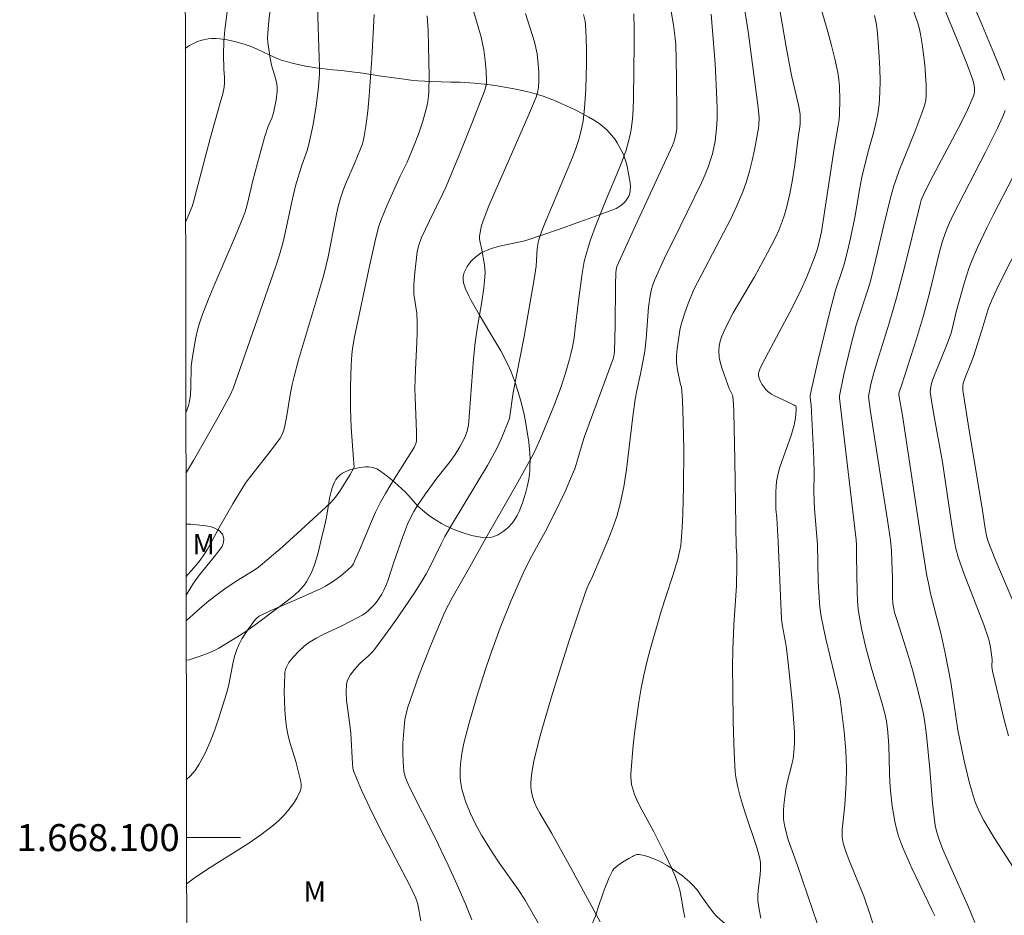
# Model space of a CAD drawing. Units: metres. Extents: x 283117 to 283632, y 1667691 to 1668256.
# Drawn here: x 283121 to 283194, y 1668094 to 1668161 of the extents above; entities that cross this region are included whole.
import ezdxf
from ezdxf.enums import TextEntityAlignment as Align

# ---------------------------------------------------------------- set-up
doc = ezdxf.new("R2010")
doc.units = ezdxf.units.M
doc.header["$MEASUREMENT"] = 0
doc.layers.add('Articulacao', color=7, linetype='Continuous', lineweight=18)
doc.layers.add('Malha_Coordenadas', color=7, linetype='Continuous', lineweight=15)
for name, color, linetype, lineweight, true_color in [('Curvas_Intermediarias', 7, 'Continuous', 9, 0x783c14), ('Curvas_Mestras', 7, 'Continuous', 20, 0x783c14), ('Topon_Vegetacao', 7, 'Continuous', 9, 0x00ff33), ('Vegetacao', 7, 'Orla8', 9, 0x00ff33)]:
    doc.layers.add(name, color=color, linetype=linetype, lineweight=lineweight, true_color=true_color)
doc.styles.add('Arial', font='arial.ttf', dxfattribs={"height": 1.5})
doc.styles.get("Standard").update_dxf_attribs({"font": 'arial.ttf'})
doc.linetypes.add('Orla8', pattern='A,6,-0.5,["V",Standard,S=1,R=0,X=-0.5,Y=-1],-0.5,6,-0.5,["V",Standard,S=1,R=0,X=-0.5,Y=-1],-0.5', length=14)

msp = doc.modelspace()

# ---------------------------------------------------------------- linework, layer by layer
at = {"layer": 'Articulacao', "flags": 128}
msp.add_lwpolyline([(283132.776, 1668250.741), (283614.697, 1668251.469), (283615.522, 1667697.199), (283133.625, 1667696.472), (283132.776, 1668250.741)], close=True, dxfattribs=at)
at = {"layer": 'Curvas_Intermediarias', "flags": 128}
for points, elevation in [([(283193.704, 1668156.197), (283193.461, 1668156.869), (283192.928, 1668158.202), (283192.062, 1668160.29), (283190.439, 1668164.08)], 187), ([(283179.717, 1668162.875), (283180.595, 1668159.784), (283180.867, 1668158.779), (283181.116, 1668157.771), (283181.331, 1668156.758), (283181.411, 1668156.256), (283181.464, 1668155.748), (283181.503, 1668154.723), (283181.476, 1668153.702), (283181.44, 1668153.271), (283181.379, 1668152.841), (283181.06, 1668151.125), (283180.127, 1668144.949), (283179.99, 1668144.29), (283179.83, 1668143.681), (283179.618, 1668143.04), (283179.036, 1668141.603), (283178.624, 1668140.656), (283177.977, 1668139.346), (283176.193, 1668136.009), (283175.61, 1668134.874), (283175.483, 1668134.57), (283175.454, 1668134.42), (283175.459, 1668134.276), (283175.515, 1668134.065), (283175.6, 1668133.85), (283175.712, 1668133.637), (283175.844, 1668133.434), (283175.994, 1668133.25), (283176.156, 1668133.091), (283176.411, 1668132.904), (283176.693, 1668132.745), (283177.602, 1668132.337), (283178.111, 1668132.087), (283178.22, 1668131.999), (283178.24, 1668131.941), (283178.248, 1668131.689), (283178.235, 1668131.426), (283178.205, 1668131.154), (283178.103, 1668130.609), (283177.857, 1668129.752), (283177.211, 1668127.991), (283177.016, 1668127.401), (283176.858, 1668126.804), (283176.792, 1668126.426), (283176.756, 1668126.041), (283176.741, 1668125.653), (283176.741, 1668124.358), (283176.806, 1668123.723), (283176.914, 1668121.948), (283177.158, 1668116.243), (283177.217, 1668115.809), (283177.498, 1668114.237), (283177.651, 1668112.97), (283177.955, 1668110.112), (283178.037, 1668109.158), (283178.12, 1668107.812), (283178.116, 1668107.025), (283178.097, 1668106.633), (283178.021, 1668105.853), (283177.966, 1668105.538), (283177.889, 1668105.226), (283177.626, 1668104.294), (283177.495, 1668103.587), (283177.34, 1668102.398), (283177.312, 1668102.001), (283177.301, 1668101.606), (283177.312, 1668101.376), (283177.387, 1668100.918), (283177.585, 1668100.1), (283177.665, 1668099.83), (283178.351, 1668097.941), (283179.826, 1668093.575)], 191), ([(283136.101, 1668161.842), (283135.847, 1668159.942), (283135.782, 1668159.035), (283135.764, 1668158.123), (283135.769, 1668157.009), (283135.823, 1668156.404), (283135.833, 1668156.002), (283135.798, 1668155.677), (283135.696, 1668155.194), (283135.513, 1668154.507), (283134.759, 1668151.875), (283133.762, 1668148.003), (283133.551, 1668147.233), (283133.426, 1668146.837), (283133.118, 1668146.065), (283132.937, 1668145.674)], 204), ([(283139.348, 1668162.48), (283139.116, 1668160.612), (283139.037, 1668159.678), (283139.03, 1668159.34), (283139.047, 1668159.001), (283139.085, 1668158.661), (283139.194, 1668157.985), (283139.325, 1668157.323), (283139.613, 1668156.352), (283139.687, 1668156.028), (283139.727, 1668155.701), (283139.732, 1668155.382), (283139.67, 1668154.735), (283139.475, 1668153.777), (283139.333, 1668153.372), (283139.063, 1668152.778), (283138.799, 1668151.945), (283138.44, 1668150.677), (283137.93, 1668148.766), (283137.527, 1668147.047), (283137.356, 1668146.436), (283137.223, 1668146.036), (283136.65, 1668144.645), (283135.099, 1668141.086), (283134.607, 1668139.892), (283134.149, 1668138.687), (283133.977, 1668138.169), (283133.83, 1668137.643), (283133.703, 1668137.109), (283133.594, 1668136.571), (283133.417, 1668135.491), (283133.365, 1668134.972), (283133.334, 1668133.395), (283133.304, 1668132.874), (283133.235, 1668132.363), (283133.165, 1668132.07), (283133.068, 1668131.781), (283132.959, 1668131.518)], 203), ([(283142.711, 1668162.443), (283142.875, 1668157.105), (283142.867, 1668156.609), (283142.77, 1668155.449), (283142.632, 1668154.294), (283142.408, 1668152.911), (283142.121, 1668151.542), (283141.956, 1668150.986), (283141.566, 1668149.889), (283141.094, 1668148.37), (283140.863, 1668147.404), (283140.315, 1668144.755), (283140.157, 1668144.099), (283139.913, 1668143.243), (283139.635, 1668142.395), (283138.458, 1668138.98), (283136.47, 1668133.326), (283136.251, 1668132.823), (283135.363, 1668131.198), (283133.532, 1668127.974), (283132.997, 1668127.103), (283132.965, 1668127.041)], 202), ([(283154.118, 1668161.978), (283154.611, 1668160.319), (283154.863, 1668159.385), (283155.067, 1668158.443), (283155.179, 1668157.663), (283155.244, 1668156.875), (283155.268, 1668156.09), (283155.244, 1668155.835), (283155.138, 1668155.459), (283154.177, 1668152.987), (283153.238, 1668150.643), (283152.266, 1668148.313), (283152.036, 1668147.796), (283151.034, 1668145.766), (283150.458, 1668144.537), (283150.22, 1668143.891), (283150.115, 1668143.461), (283149.944, 1668141.939), (283149.885, 1668141.018), (283149.877, 1668140.559), (283149.889, 1668140.287), (283149.922, 1668140.016), (283150.059, 1668139.202), (283150.09, 1668138.93), (283150.126, 1668138.196), (283150.124, 1668137.46), (283150.102, 1668136.771), (283150.003, 1668134.705), (283149.964, 1668133.328), (283149.972, 1668132.676), (283150.079, 1668130.069), (283150.076, 1668129.423), (283150.037, 1668129.228), (283149.898, 1668128.951), (283149.438, 1668128.191), (283148.169, 1668126.2), (283147.764, 1668125.527), (283147.385, 1668124.841), (283147.044, 1668124.152), (283146.729, 1668123.451), (283145.839, 1668121.317), (283145.486, 1668120.514), (283145.393, 1668120.316), (283145.278, 1668120.136), (283144.963, 1668119.836), (283144.449, 1668119.41), (283143.907, 1668119.016), (283143.314, 1668118.654), (283142.992, 1668118.485), (283142.33, 1668118.174), (283141.178, 1668117.657), (283139.221, 1668116.818), (283138.412, 1668116.427), (283138.219, 1668116.283), (283138.14, 1668116.195), (283137.614, 1668115.487), (283137.361, 1668115.119), (283137.125, 1668114.742), (283136.915, 1668114.355), (283136.737, 1668113.956), (283136.567, 1668113.433), (283136.442, 1668112.892), (283136.135, 1668111.236), (283135.988, 1668110.699), (283135.41, 1668108.897), (283135.104, 1668107.997), (283134.769, 1668107.114), (283134.392, 1668106.258), (283133.96, 1668105.441), (283133.644, 1668104.981), (283133.27, 1668104.558), (283133, 1668104.301)], 199), ([(283175.627, 1668094.025), (283175.506, 1668094.669), (283175.417, 1668095.315), (283175.402, 1668095.697), (283175.426, 1668096.082), (283175.584, 1668097.244), (283175.613, 1668097.63), (283175.608, 1668098.127), (283175.566, 1668098.455), (283175.331, 1668099.276), (283174.443, 1668101.901), (283174.234, 1668102.562), (283174.073, 1668103.148), (283173.933, 1668103.741), (283173.779, 1668104.473), (283173.715, 1668104.885), (283173.655, 1668106.311), (283173.587, 1668108.612), (283173.543, 1668110.913), (283173.532, 1668112.685), (283173.558, 1668113.928), (283173.631, 1668115.792), (283173.828, 1668118.687), (283173.851, 1668120.131), (283173.84, 1668120.971), (283173.789, 1668121.556), (283173.704, 1668127.993), (283173.626, 1668131.586), (283173.595, 1668132.159), (283173.547, 1668132.728), (283173.524, 1668132.832), (283173.275, 1668133.322), (283172.788, 1668134.712), (283172.646, 1668135.178), (283172.547, 1668135.642), (283172.506, 1668136.105), (283172.534, 1668136.47), (283172.616, 1668136.837), (283172.74, 1668137.203), (283173.059, 1668137.92), (283173.582, 1668138.945), (283173.962, 1668139.613), (283175.151, 1668141.595), (283176.135, 1668143.393), (283176.716, 1668144.535), (283176.981, 1668145.115), (283177.218, 1668145.705), (283177.389, 1668146.208), (283177.535, 1668146.721), (283177.772, 1668147.766), (283177.973, 1668148.818), (283178.15, 1668149.924), (283178.433, 1668152.15), (283178.522, 1668152.707), (283178.548, 1668152.986), (283178.553, 1668153.313), (283178.539, 1668153.641), (283178.497, 1668153.965), (283178.397, 1668154.461), (283177.927, 1668156.435), (283177.823, 1668156.931), (283177.51, 1668158.661), (283176.922, 1668162.13)], 192), ([(283191.512, 1668093.699), (283191.138, 1668094.608), (283189.526, 1668098.215), (283189.141, 1668099.123), (283188.807, 1668099.992), (283188.636, 1668100.586), (283188.578, 1668100.888), (283188.465, 1668101.719), (283188.377, 1668102.555), (283188.169, 1668105.076), (283187.912, 1668107.603), (283187.764, 1668108.724), (283187.667, 1668109.28), (283187.387, 1668110.555), (283186.884, 1668112.451), (283186.525, 1668113.688), (283185.74, 1668116.105), (283185.555, 1668116.712), (283185.469, 1668117.085), (283185.435, 1668117.338), (283185.41, 1668117.833), (283185.399, 1668119.312), (283185.359, 1668120.478), (283185.317, 1668121.275), (283185.244, 1668122.068), (283185.038, 1668123.551), (283184.563, 1668126.508), (283183.752, 1668131.775), (283183.62, 1668132.721), (283183.796, 1668133.633), (283184.004, 1668134.474), (283184.279, 1668135.403), (283185.15, 1668138.178), (283185.7, 1668140.037), (283186.294, 1668142.305), (283187.453, 1668147.005), (283187.537, 1668147.293), (283187.669, 1668147.63), (283187.82, 1668147.959), (283188.424, 1668149.125), (283190.282, 1668152.606), (283190.864, 1668153.774), (283191.398, 1668154.954), (283191.462, 1668155.155), (283191.492, 1668155.369), (283191.491, 1668155.589), (283191.465, 1668155.811), (283191.356, 1668156.235), (283190.946, 1668157.363), (283190.502, 1668158.482), (283189.099, 1668161.828)], 188), ([(283158.168, 1668161.147), (283158.829, 1668159.041), (283158.944, 1668158.595), (283159.029, 1668158.143), (283159.112, 1668157.378), (283159.145, 1668156.758), (283159.148, 1668156.137), (283159.125, 1668155.677), (283159.08, 1668155.375), (283158.95, 1668154.937), (283158.275, 1668153.299), (283155.45, 1668146.862), (283155.091, 1668145.958), (283154.912, 1668145.427), (283154.84, 1668145.158), (283154.745, 1668144.619), (283154.743, 1668144.443), (283154.764, 1668144.266), (283154.891, 1668143.73), (283155.12, 1668142.495), (283155.151, 1668142.23), (283155.161, 1668141.965), (283155.148, 1668141.571), (283155.071, 1668140.783), (283154.903, 1668139.601), (283154.597, 1668137.926), (283154.422, 1668136.73), (283154.313, 1668135.52), (283153.923, 1668130.583), (283153.893, 1668130.407), (283153.824, 1668130.15), (283153.633, 1668129.646), (283153.296, 1668129.003), (283152.936, 1668128.418), (283152.571, 1668127.913), (283151.583, 1668126.677), (283150.743, 1668125.502), (283150.157, 1668124.63), (283149.886, 1668124.183), (283149.637, 1668123.725), (283149.413, 1668123.248), (283149.028, 1668122.26), (283148.36, 1668120.351), (283147.967, 1668119.128), (283147.817, 1668118.731), (283147.642, 1668118.347), (283147.493, 1668118.073), (283147.147, 1668117.543), (283146.952, 1668117.294), (283146.742, 1668117.06), (283146.521, 1668116.845), (283146.289, 1668116.66), (283146.038, 1668116.496), (283145.774, 1668116.347), (283144.496, 1668115.699), (283143.089, 1668115.04), (283142.633, 1668114.801), (283142.196, 1668114.536), (283141.919, 1668114.34), (283141.396, 1668113.893), (283140.924, 1668113.394), (283140.603, 1668112.981), (283140.426, 1668112.643), (283140.362, 1668112.462), (283140.317, 1668112.278), (283140.295, 1668112.094), (283140.261, 1668110.796), (283140.273, 1668110.14), (283140.305, 1668109.485), (283140.359, 1668108.832), (283140.435, 1668108.186), (283140.529, 1668107.67), (283140.66, 1668107.159), (283141.12, 1668105.635), (283141.464, 1668104.254), (283141.508, 1668103.967), (283141.506, 1668103.692), (283141.441, 1668103.437), (283141.216, 1668102.978), (283140.937, 1668102.525), (283140.613, 1668102.085), (283140.253, 1668101.665), (283139.867, 1668101.273), (283139.464, 1668100.918), (283138.535, 1668100.207), (283137.562, 1668099.543), (283134.555, 1668097.645), (283133.579, 1668096.98), (283133.012, 1668096.56)], 198), ([(283154.185, 1668093.905), (283153.682, 1668095.14), (283153.072, 1668096.55), (283152.435, 1668097.949), (283151.455, 1668099.99), (283149.604, 1668103.632), (283149.375, 1668104.125), (283149.225, 1668104.518), (283149.135, 1668104.925), (283149.077, 1668105.618), (283149.052, 1668106.317), (283149.07, 1668107.013), (283149.124, 1668107.89), (283149.221, 1668108.764), (283149.303, 1668109.193), (283149.417, 1668109.613), (283149.82, 1668110.818), (283150.252, 1668112.017), (283150.709, 1668113.21), (283151.187, 1668114.396), (283152.188, 1668116.744), (283152.441, 1668117.278), (283152.718, 1668117.801), (283153.909, 1668119.855), (283155.116, 1668122.032), (283157.464, 1668126.146), (283158.621, 1668128.213), (283158.86, 1668128.67), (283159.286, 1668129.61), (283160.318, 1668132.128), (283160.789, 1668133.403), (283161.119, 1668134.393), (283161.413, 1668135.395), (283161.539, 1668135.901), (283161.649, 1668136.41), (283161.767, 1668137.085), (283161.862, 1668137.765), (283162.095, 1668139.815), (283162.369, 1668141.854), (283162.528, 1668142.751), (283162.635, 1668143.192), (283162.805, 1668143.772), (283162.995, 1668144.347), (283163.415, 1668145.487), (283164.145, 1668147.352), (283165.067, 1668149.531), (283165.358, 1668150.262), (283165.624, 1668151.001), (283165.741, 1668151.376), (283165.93, 1668152.141), (283166.003, 1668152.528), (283166.102, 1668153.308), (283166.156, 1668154.066), (283166.189, 1668154.827), (283166.236, 1668158.956), (283166.23, 1668160.034), (283166.194, 1668161.109)], 196), ([(283163.695, 1668093.752), (283163.24, 1668094.623), (283161.532, 1668097.753), (283160.125, 1668100.303), (283159.225, 1668101.815), (283159.017, 1668102.199), (283158.833, 1668102.592), (283158.674, 1668103.045), (283158.575, 1668103.52), (283158.553, 1668103.759), (283158.551, 1668103.996), (283158.579, 1668104.412), (283158.63, 1668104.829), (283158.783, 1668105.663), (283158.981, 1668106.487), (283159.261, 1668107.542), (283159.556, 1668108.595), (283160.177, 1668110.692), (283161.407, 1668114.625), (283162.016, 1668116.462), (283162.648, 1668118.29), (283162.801, 1668118.652), (283163.139, 1668119.365), (283164.267, 1668122.033), (283164.625, 1668122.928), (283164.942, 1668123.834), (283165.201, 1668124.754), (283165.466, 1668126.03), (283165.668, 1668127.322), (283166.126, 1668131.237), (283166.305, 1668132.536), (283166.426, 1668133.163), (283166.706, 1668134.411), (283166.906, 1668135.412), (283167.023, 1668136.082), (283167.128, 1668137.006), (283167.299, 1668139.361), (283167.404, 1668140.196), (283167.509, 1668140.692), (283167.578, 1668140.937), (283167.751, 1668141.411), (283168.481, 1668142.989), (283169.647, 1668145.33), (283171.234, 1668148.571), (283171.508, 1668149.195), (283171.754, 1668149.828), (283171.903, 1668150.277), (283172.033, 1668150.736), (283172.143, 1668151.201), (283172.233, 1668151.671), (283172.301, 1668152.143), (283172.346, 1668152.614), (283172.381, 1668153.335), (283172.386, 1668154.058), (283172.37, 1668154.784), (283172.247, 1668157.415), (283171.935, 1668161.097)], 194), ([(283169.983, 1668094.073), (283169.88, 1668094.575), (283169.712, 1668095.591), (283169.61, 1668096.093), (283169.47, 1668096.582), (283169.26, 1668097.144), (283169.024, 1668097.697), (283168.503, 1668098.786), (283167.682, 1668100.422), (283166.787, 1668102.067), (283166.509, 1668102.621), (283166.26, 1668103.186), (283166.097, 1668103.686), (283166.041, 1668103.945), (283166.004, 1668104.208), (283165.988, 1668104.472), (283165.993, 1668104.734), (283166.165, 1668106.856), (283166.28, 1668107.919), (283166.417, 1668108.981), (283166.576, 1668110.038), (283166.758, 1668111.089), (283166.954, 1668112.05), (283167.18, 1668113.006), (283167.428, 1668113.958), (283168.231, 1668116.798), (283168.568, 1668117.865), (283169.11, 1668119.454), (283169.464, 1668120.658), (283169.629, 1668121.336), (283169.689, 1668121.677), (283169.729, 1668122.021), (283169.794, 1668123.02), (283169.839, 1668124.021), (283169.884, 1668126.029), (283169.905, 1668128.746), (283169.865, 1668130.871), (283169.816, 1668132.477), (283169.744, 1668133.421), (283169.679, 1668133.61), (283169.444, 1668134.704), (283169.375, 1668135.254), (283169.368, 1668135.507), (283169.377, 1668135.762), (283169.425, 1668136.272), (283169.608, 1668137.651), (283169.708, 1668138.077), (283169.953, 1668138.863), (283170.229, 1668139.64), (283170.646, 1668140.657), (283172.864, 1668144.869), (283173.377, 1668145.87), (283173.857, 1668146.884), (283174.289, 1668147.915), (283174.557, 1668148.677), (283174.786, 1668149.455), (283174.982, 1668150.244), (283175.154, 1668151.041), (283175.454, 1668152.635), (283175.488, 1668152.889), (283175.494, 1668153.405), (283175.422, 1668154.18), (283175.146, 1668156.429), (283174.677, 1668159.798), (283174.427, 1668161.516)], 193), ([(283188.533, 1668094.183), (283188.347, 1668094.594), (283186.841, 1668097.74), (283186.481, 1668098.52), (283186.148, 1668099.308), (283185.854, 1668100.108), (283185.693, 1668100.65), (283185.564, 1668101.205), (283185.462, 1668101.767), (283185.38, 1668102.334), (283185.252, 1668103.469), (283185.199, 1668104.137), (283185.171, 1668104.808), (283185.127, 1668106.825), (283185.09, 1668107.495), (283185.032, 1668108.067), (283184.943, 1668108.636), (283184.82, 1668109.197), (283184.6, 1668110.019), (283183.874, 1668112.472), (283183.418, 1668114.113), (283183.089, 1668115.522), (283182.921, 1668116.471), (283182.862, 1668116.948), (283182.81, 1668117.576), (283182.778, 1668118.206), (283182.727, 1668120.932), (283182.726, 1668121.714), (283182.703, 1668122.103), (283181.462, 1668132.595), (283181.457, 1668132.768), (283181.789, 1668134.363), (283182.325, 1668136.621), (283182.713, 1668138.027), (283183.563, 1668140.636), (283183.756, 1668141.295), (283184.167, 1668142.908), (283184.736, 1668145.343), (283185.257, 1668147.473), (283185.496, 1668148.347), (283185.636, 1668148.777), (283185.9, 1668149.502), (283187.063, 1668152.368), (283187.581, 1668153.739), (283187.797, 1668154.396), (283187.868, 1668154.729), (283187.899, 1668155.065), (283187.896, 1668155.819), (283187.858, 1668156.579), (283187.791, 1668157.342), (283187.595, 1668158.864), (283187.477, 1668159.616), (283187.402, 1668159.985), (283187.301, 1668160.348), (283186.81, 1668161.785)], 189), ([(283146.923, 1668161.076), (283146.765, 1668157.815), (283146.576, 1668155.046), (283146.457, 1668153.909), (283146.311, 1668152.783), (283146.186, 1668152.038), (283146.109, 1668151.67), (283146.057, 1668151.477), (283145.921, 1668151.098), (283145.474, 1668150.023), (283144.803, 1668148.488), (283144.603, 1668147.969), (283144.43, 1668147.442), (283144.241, 1668146.726), (283144.079, 1668146.002), (283143.517, 1668143.078), (283143.235, 1668141.859), (283142.807, 1668140.383), (283141.683, 1668136.687), (283141.324, 1668135.451), (283140.988, 1668134.21), (283140.849, 1668133.606), (283140.734, 1668132.997), (283140.429, 1668131.159), (283140.305, 1668130.553), (283140.221, 1668130.23), (283140.106, 1668129.915), (283139.948, 1668129.625), (283139.549, 1668129.071), (283139.13, 1668128.529), (283137.846, 1668126.917), (283137.446, 1668126.361), (283137.102, 1668125.839), (283136.456, 1668124.767), (283135.516, 1668123.141), (283134.558, 1668121.403), (283134.298, 1668120.983), (283134.013, 1668120.582), (283133.571, 1668120.039), (283133.105, 1668119.513), (283132.977, 1668119.377)], 201), ([(283150.409, 1668093.834), (283150.18, 1668095.056), (283150.017, 1668095.512), (283149.609, 1668096.394), (283147.412, 1668100.612), (283146.613, 1668102.205), (283145.998, 1668103.521), (283145.617, 1668104.41), (283145.403, 1668104.958), (283145.359, 1668105.165), (283145.326, 1668105.483), (283145.2, 1668107.751), (283145.136, 1668108.356), (283144.892, 1668110.178), (283144.857, 1668110.775), (283144.876, 1668111.36), (283144.927, 1668111.599), (283145.026, 1668111.829), (283145.161, 1668112.051), (283145.486, 1668112.473), (283145.853, 1668112.9), (283146.538, 1668113.517), (283146.758, 1668113.731), (283146.957, 1668113.962), (283148.18, 1668115.615), (283148.775, 1668116.455), (283149.926, 1668118.163), (283150.478, 1668119.03), (283150.791, 1668119.564), (283151.08, 1668120.113), (283151.898, 1668121.788), (283152.188, 1668122.337), (283152.753, 1668123.31), (283155.344, 1668127.612), (283156.015, 1668128.821), (283156.36, 1668129.553), (283156.978, 1668131.086), (283157.238, 1668133.029), (283158.057, 1668137.182), (283158.511, 1668139.728), (283158.796, 1668141.427), (283158.948, 1668142.41), (283159.033, 1668143.719), (283159.093, 1668144.142), (283159.148, 1668144.347), (283159.354, 1668144.936), (283159.579, 1668145.52), (283161.645, 1668150.47), (283161.896, 1668151.135), (283162.119, 1668151.807), (283162.243, 1668152.257), (283162.348, 1668152.715), (283162.434, 1668153.178), (283162.553, 1668154.112), (283162.637, 1668155.532), (283162.686, 1668157.447), (283162.685, 1668158.404), (283162.664, 1668159.359), (283162.623, 1668160.309), (283162.597, 1668160.565), (283162.48, 1668161.071)], 197), ([(283194.354, 1668097.804), (283193.003, 1668099.919), (283192.186, 1668101.278), (283191.826, 1668101.936), (283191.671, 1668102.274), (283191.541, 1668102.622), (283191.306, 1668103.379), (283191.093, 1668104.146), (283190.718, 1668105.698), (283190.388, 1668107.259), (283190.255, 1668107.968), (283189.718, 1668111.539), (283189.312, 1668113.693), (283189.015, 1668115.074), (283188.23, 1668118.11), (283188.063, 1668118.866), (283187.958, 1668119.427), (283187.68, 1668121.117), (283186.132, 1668131.306), (283185.859, 1668132.841), (283185.868, 1668132.951), (283185.91, 1668133.111), (283186.064, 1668133.548), (283187.177, 1668137.005), (283187.701, 1668138.742), (283188.118, 1668140.306), (283188.898, 1668143.449), (283189.097, 1668144.181), (283189.327, 1668144.902), (283189.594, 1668145.568), (283189.9, 1668146.218), (283192.313, 1668150.847), (283193.202, 1668152.638), (283193.597, 1668153.509), (283193.77, 1668153.95)], 187), ([(283194.006, 1668107.551), (283193.68, 1668108.739), (283192.815, 1668112.337), (283192.785, 1668112.51), (283192.775, 1668112.686), (283192.786, 1668113.222), (283192.775, 1668113.398), (283192.678, 1668114.129), (283192.578, 1668114.609), (283192.508, 1668114.843), (283192.171, 1668115.789), (283190.711, 1668119.54), (283190.271, 1668120.804), (283190.105, 1668121.45), (283189.974, 1668122.105), (283189.77, 1668123.335), (283189.114, 1668127.855), (283188.495, 1668131.254), (283188.348, 1668132.103), (283188.206, 1668133.078), (283188.232, 1668133.455), (283188.292, 1668133.698), (283188.401, 1668134.018), (283189.409, 1668136.504), (283189.741, 1668137.423), (283189.884, 1668137.944), (283190.135, 1668139), (283190.739, 1668141.204), (283191.091, 1668142.288), (283191.282, 1668142.79), (283191.702, 1668143.779), (283192.389, 1668145.239), (283192.859, 1668146.184), (283194.322, 1668148.994)], 186)]:
    msp.add_lwpolyline(points, dxfattribs=dict(at, elevation=elevation))
at = {"layer": 'Curvas_Mestras', "flags": 128}
for points, elevation in [([(283168.985, 1668161.296), (283169.16, 1668160.308), (283169.28, 1668159.315), (283169.322, 1668158.806), (283169.354, 1668157.783), (283169.359, 1668156.243), (283169.398, 1668153.809), (283169.383, 1668152.594), (283169.332, 1668152.162), (283169.219, 1668151.74), (283169.064, 1668151.341), (283166.2, 1668145.135), (283164.968, 1668142.416), (283164.915, 1668142.263), (283164.87, 1668141.939), (283164.846, 1668140.962), (283164.811, 1668138.029), (283164.769, 1668136.075), (283164.75, 1668135.883), (283164.683, 1668135.599), (283162.551, 1668129.765), (283162.394, 1668129.289), (283161.97, 1668127.847), (283161.815, 1668127.371), (283161.64, 1668126.904), (283161.11, 1668125.691), (283160.234, 1668123.904), (283159.613, 1668122.694), (283158.602, 1668120.861), (283158.28, 1668120.244), (283157.981, 1668119.615), (283157.11, 1668117.602), (283156.294, 1668115.563), (283155.537, 1668113.504), (283155.194, 1668112.498), (283154.556, 1668110.469), (283153.972, 1668108.424), (283153.6, 1668107.013), (283153.439, 1668106.231), (283153.334, 1668105.443), (283153.307, 1668105.05), (283153.314, 1668104.469), (283153.342, 1668104.178), (283153.441, 1668103.601), (283153.632, 1668102.93), (283153.767, 1668102.542), (283154.081, 1668101.778), (283154.436, 1668101.035), (283154.905, 1668100.178), (283155.681, 1668098.929), (283156.216, 1668098.12), (283157.611, 1668096.159), (283158.132, 1668095.35), (283158.463, 1668094.8), (283160.099, 1668091.947)], 195), ([(283150.862, 1668160.969), (283150.93, 1668159.85), (283150.976, 1668158.729), (283151.002, 1668157.608), (283151.005, 1668156.489), (283150.986, 1668155.374), (283150.961, 1668154.999), (283150.908, 1668154.626), (283150.834, 1668154.255), (283150.534, 1668153.158), (283150.213, 1668152.201), (283149.848, 1668151.257), (283149.372, 1668150.108), (283148.859, 1668149.066), (283147.865, 1668146.886), (283147.425, 1668145.776), (283147.288, 1668145.356), (283147.063, 1668144.498), (283146.599, 1668142.407), (283145.483, 1668137.157), (283145.328, 1668136.291), (283145.281, 1668135.855), (283145.231, 1668135.052), (283145.186, 1668133.441), (283145.19, 1668131.827), (283145.226, 1668130.43), (283145.408, 1668128.067), (283145.444, 1668127.478), (283145.435, 1668127.423), (283145.153, 1668126.938), (283144.392, 1668125.703), (283144.071, 1668125.251), (283143.712, 1668124.856), (283143.329, 1668124.48), (283141.529, 1668122.823), (283140.111, 1668121.542), (283138.66, 1668120.305), (283138.35, 1668120.07), (283138.027, 1668119.851), (283136.701, 1668119.024), (283135.849, 1668118.446), (283135.292, 1668118.046), (283134.677, 1668117.559), (283134.001, 1668116.988), (283133.016, 1668116.099), (283132.982, 1668116.065)], 200), ([(283184.132, 1668093.019), (283183.715, 1668094.337), (283183.26, 1668095.661), (283182.175, 1668098.308), (283181.925, 1668098.976), (283181.741, 1668099.597), (283181.67, 1668100.022), (283181.658, 1668100.234), (283181.666, 1668100.595), (283181.864, 1668102.408), (283181.956, 1668104.059), (283181.981, 1668105.16), (283181.93, 1668106.428), (283181.808, 1668107.864), (283181.519, 1668110.258), (283181.419, 1668110.745), (283180.462, 1668114.748), (283180.278, 1668115.569), (283180.112, 1668116.393), (283180.011, 1668117.094), (283179.953, 1668117.803), (283179.892, 1668119.052), (283179.825, 1668121.751), (283179.613, 1668124.393), (283179.582, 1668124.922), (283179.573, 1668125.729), (283179.589, 1668126.941), (283179.554, 1668128.134), (283179.356, 1668132.075), (283179.295, 1668132.643), (283179.295, 1668132.784), (283179.312, 1668132.923), (283179.576, 1668134.142), (283179.854, 1668135.36), (283180.75, 1668139.008), (283181.174, 1668140.612), (283181.695, 1668142.161), (283181.811, 1668142.553), (283182.063, 1668143.516), (283182.292, 1668144.485), (283182.606, 1668146.005), (283182.977, 1668148.201), (283183.129, 1668148.992), (283183.599, 1668150.905), (283183.987, 1668152.303), (283184.165, 1668153.004), (283184.309, 1668153.709), (283184.405, 1668154.418), (283184.46, 1668155.288), (283184.473, 1668156.164), (283184.453, 1668157.043), (283184.41, 1668157.922), (283184.29, 1668159.675), (283184.208, 1668160.334), (283184.07, 1668160.988)], 190), ([(283194.929, 1668144.24), (283193.442, 1668141.318), (283193.085, 1668140.582), (283192.745, 1668139.838), (283192.601, 1668139.485), (283192.474, 1668139.124), (283192.026, 1668137.658), (283191.4, 1668135.705), (283191.167, 1668135.049), (283190.837, 1668134.253), (283190.649, 1668133.716), (283190.611, 1668133.517), (283190.613, 1668133.207), (283191.09, 1668130.217), (283192.062, 1668124.443), (283192.275, 1668122.924), (283192.39, 1668122.292), (283192.489, 1668121.972), (283193.002, 1668120.719), (283195.058, 1668115.896)], 185)]:
    msp.add_lwpolyline(points, dxfattribs=dict(at, elevation=elevation))
at = {"layer": 'Malha_Coordenadas', "flags": 128}
msp.add_lwpolyline([(283133.007, 1668100), (283137.007, 1668100)], dxfattribs=at)
at = {"layer": 'Vegetacao', "flags": 128}
for points in [[(283132.987, 1668113.171), (283133.21, 1668113.197), (283133.441, 1668113.262), (283133.885, 1668113.422), (283134.576, 1668113.667), (283134.918, 1668113.802), (283135.415, 1668114.048), (283136.752, 1668114.867), (283137.4, 1668115.3), (283138.266, 1668115.913), (283139.401, 1668116.752), (283139.966, 1668117.179), (283140.904, 1668117.893), (283141.344, 1668118.286), (283141.738, 1668118.733), (283141.913, 1668118.985), (283142.148, 1668119.396), (283142.282, 1668119.676), (283142.508, 1668120.247), (283142.768, 1668121.122), (283143.054, 1668122.303), (283143.207, 1668122.89), (283143.375, 1668123.647), (283143.534, 1668124.67), (283143.624, 1668125.182), (283143.744, 1668125.691), (283143.821, 1668125.943), (283143.963, 1668126.317), (283144.095, 1668126.561), (283144.199, 1668126.702), (283144.444, 1668126.937), (283144.581, 1668127.034), (283144.879, 1668127.19), (283145.2, 1668127.307), (283145.644, 1668127.417), (283145.866, 1668127.459), (283146.284, 1668127.505), (283146.502, 1668127.504), (283146.825, 1668127.46), (283147.129, 1668127.355), (283147.268, 1668127.275), (283147.88, 1668126.833), (283148.144, 1668126.624), (283148.658, 1668126.184), (283149.037, 1668125.837), (283149.206, 1668125.672), (283149.523, 1668125.328), (283150.156, 1668124.625), (283150.517, 1668124.289), (283150.974, 1668123.93), (283151.288, 1668123.709), (283151.933, 1668123.312), (283152.263, 1668123.136), (283152.933, 1668122.828), (283153.233, 1668122.711), (283153.838, 1668122.51), (283154.291, 1668122.391), (283154.966, 1668122.262), (283155.219, 1668122.243), (283155.565, 1668122.277), (283155.74, 1668122.319), (283156.133, 1668122.471), (283156.516, 1668122.704), (283156.701, 1668122.851), (283156.92, 1668123.052), (283157.279, 1668123.464), (283157.554, 1668123.894), (283157.702, 1668124.195), (283157.947, 1668124.841), (283158.186, 1668125.622), (283158.287, 1668126.014), (283158.406, 1668126.602), (283158.478, 1668127.195), (283158.494, 1668127.494), (283158.501, 1668128.108), (283158.491, 1668128.518), (283158.419, 1668129.336), (283158.275, 1668130.26), (283158.192, 1668130.718), (283158.055, 1668131.4), (283157.866, 1668132.202), (283157.723, 1668132.725), (283157.404, 1668133.758), (283157.098, 1668134.569), (283156.86, 1668135.096), (283156.323, 1668136.126), (283155.528, 1668137.472), (283155.119, 1668138.142), (283154.716, 1668138.816), (283154.52, 1668139.156), (283154.144, 1668139.843), (283153.966, 1668140.192), (283153.717, 1668140.724), (283153.571, 1668141.158), (283153.535, 1668141.387), (283153.537, 1668141.611), (283153.556, 1668141.719), (283153.622, 1668141.939), (283153.68, 1668142.083), (283153.827, 1668142.363), (283154.011, 1668142.628), (283154.152, 1668142.794), (283154.473, 1668143.097), (283154.883, 1668143.377), (283155.331, 1668143.596), (283155.632, 1668143.71), (283156.247, 1668143.892), (283157.047, 1668144.066), (283158.115, 1668144.289), (283158.643, 1668144.445), (283158.985, 1668144.563), (283159.666, 1668144.8), (283161.024, 1668145.275), (283161.7, 1668145.513), (283162.533, 1668145.807), (283163.631, 1668146.2), (283164.18, 1668146.397), (283164.656, 1668146.576), (283164.887, 1668146.682), (283165.219, 1668146.88), (283165.527, 1668147.149), (283165.669, 1668147.317), (283165.791, 1668147.508), (283165.85, 1668147.638), (283165.925, 1668147.904), (283165.943, 1668148.04), (283165.95, 1668148.313), (283165.926, 1668148.587), (283165.841, 1668149.123), (283165.711, 1668149.815), (283165.622, 1668150.16), (283165.435, 1668150.671), (283165.248, 1668151.064), (283164.969, 1668151.556), (283164.813, 1668151.791), (283164.553, 1668152.129), (283164.409, 1668152.292), (283164.19, 1668152.519), (283163.725, 1668152.919), (283163.34, 1668153.177), (283162.861, 1668153.455), (283161.893, 1668153.969), (283161.157, 1668154.32), (283160.918, 1668154.428), (283160.444, 1668154.637), (283159.48, 1668155.012), (283158.973, 1668155.168), (283158.462, 1668155.303), (283157.436, 1668155.536), (283156.066, 1668155.778), (283155.381, 1668155.871), (283154.354, 1668155.979), (283153.308, 1668156.042), (283152.611, 1668156.061), (283151.217, 1668156.092), (283150.173, 1668156.15), (283149.651, 1668156.201), (283149.171, 1668156.261), (283148.229, 1668156.393), (283147.306, 1668156.532), (283146.091, 1668156.711), (283145.485, 1668156.792), (283144.5, 1668156.907), (283143.856, 1668156.977), (283142.598, 1668157.124), (283142.333, 1668157.161), (283141.83, 1668157.246), (283140.851, 1668157.467), (283140.33, 1668157.604), (283140.044, 1668157.692), (283139.852, 1668157.763), (283139.462, 1668157.926), (283139.199, 1668158.047), (283138.668, 1668158.303), (283138.264, 1668158.492), (283137.857, 1668158.668), (283137.652, 1668158.746), (283137.299, 1668158.869), (283136.577, 1668159.079), (283136.031, 1668159.198), (283135.488, 1668159.277), (283135.22, 1668159.3), (283134.852, 1668159.301), (283134.611, 1668159.277), (283134.142, 1668159.174), (283133.836, 1668159.066), (283133.436, 1668158.875), (283133.239, 1668158.76), (283132.917, 1668158.537)], [(283132.971, 1668123.257), (283133.005, 1668123.261), (283133.342, 1668123.256), (283134.006, 1668123.187), (283134.266, 1668123.159), (283134.764, 1668123.081), (283135.117, 1668122.961), (283135.343, 1668122.832), (283135.452, 1668122.749), (283135.613, 1668122.597), (283135.676, 1668122.512), (283135.709, 1668122.447), (283135.755, 1668122.299), (283135.776, 1668122.137), (283135.763, 1668121.917), (283135.741, 1668121.811), (283135.65, 1668121.602), (283135.441, 1668121.295), (283134.974, 1668120.696), (283133.984, 1668119.501), (283133.535, 1668118.876), (283132.979, 1668117.986)], [(283133.186, 1667983.332), (283133.619, 1667983.303), (283134.566, 1667983.213), (283135.028, 1667983.157), (283135.345, 1667983.115), (283135.551, 1667983.087), (283135.957, 1667983.028), (283137.163, 1667982.846), (283137.578, 1667982.783), (283137.792, 1667982.751), (283138.915, 1667982.552), (283140.419, 1667982.225), (283141.172, 1667982.06), (283142.301, 1667981.841), (283142.864, 1667981.755), (283143.127, 1667981.736), (283143.303, 1667981.74), (283143.654, 1667981.785), (283144.178, 1667981.936), (283144.526, 1667982.082), (283145.219, 1667982.455), (283145.516, 1667982.644), (283146.045, 1667983.041), (283146.512, 1667983.47), (283146.802, 1667983.776), (283147.372, 1667984.445), (283148.023, 1667985.265), (283148.321, 1667985.68), (283148.712, 1667986.321), (283148.923, 1667986.768), (283149.011, 1667986.999), (283149.117, 1667987.355), (283149.214, 1667987.872), (283149.249, 1667988.218), (283149.264, 1667988.91), (283149.229, 1667989.605), (283149.155, 1667990.532), (283149.126, 1667990.995), (283149.117, 1667991.689), (283149.135, 1667992.035), (283149.145, 1667992.259), (283149.133, 1667992.716), (283149.104, 1667993.334), (283149.109, 1667993.639), (283149.17, 1667994.085), (283149.264, 1667994.369), (283149.33, 1667994.506), (283149.458, 1667994.704), (283149.724, 1667994.983), (283149.957, 1667995.17), (283150.427, 1667995.493), (283150.902, 1667995.751), (283151.221, 1667995.893), (283151.864, 1667996.111), (283152.351, 1667996.229), (283152.676, 1667996.29), (283153.331, 1667996.38), (283155.307, 1667996.576), (283155.964, 1667996.68), (283156.293, 1667996.751), (283157.7, 1667997.058), (283158.953, 1667997.322), (283159.576, 1667997.465), (283160.506, 1667997.708), (283160.848, 1667997.818), (283161.071, 1667997.903), (283161.508, 1667998.096), (283162.142, 1667998.434), (283162.958, 1667998.947), (283163.359, 1667999.218), (283165.403, 1668000.658), (283166.401, 1668001.403), (283167.87, 1668002.571), (283168.201, 1668002.865), (283168.375, 1668003.039), (283168.686, 1668003.417), (283169.085, 1668003.934), (283169.305, 1668004.175), (283169.554, 1668004.391), (283169.693, 1668004.487), (283170.162, 1668004.747), (283170.482, 1668004.892), (283171.138, 1668005.125), (283171.472, 1668005.219), (283172.149, 1668005.373), (283173.517, 1668005.63), (283174.196, 1668005.775), (283174.56, 1668005.85), (283175.296, 1668005.948), (283176.284, 1668006.06), (283176.775, 1668006.147), (283177.26, 1668006.277), (283177.5, 1668006.364), (283177.901, 1668006.561), (283178.148, 1668006.722), (283178.304, 1668006.841), (283178.595, 1668007.107), (283178.795, 1668007.327), (283179.15, 1668007.81), (283179.445, 1668008.338), (283179.61, 1668008.706), (283179.706, 1668008.956), (283179.864, 1668009.459), (283180.039, 1668010.139), (283180.331, 1668011.507), (283180.446, 1668012.184), (283180.495, 1668012.518), (283180.538, 1668012.829), (283180.623, 1668013.45), (283180.79, 1668014.692), (283180.878, 1668015.318), (283181.129, 1668017.004), (283181.263, 1668017.85), (283181.47, 1668019.114), (283181.503, 1668019.27), (283181.6, 1668019.58), (283181.82, 1668020.199), (283181.888, 1668020.514), (283181.948, 1668021.299), (283181.951, 1668021.824), (283181.897, 1668022.872), (283181.828, 1668023.671), (283181.659, 1668025.268), (283181.615, 1668025.66), (283181.514, 1668026.446), (283181.409, 1668027.036), (283181.265, 1668027.626), (283181.174, 1668027.921), (283181.053, 1668028.204), (283180.95, 1668028.381), (283180.696, 1668028.708), (283180.549, 1668028.857), (283180.227, 1668029.129), (283179.877, 1668029.364), (283179.637, 1668029.501), (283179.159, 1668029.727), (283179.001, 1668029.783), (283178.66, 1668029.845), (283178.299, 1668029.842), (283177.971, 1668029.789), (283177.808, 1668029.744), (283177.568, 1668029.656), (283177.226, 1668029.476), (283177.066, 1668029.365), (283176.846, 1668029.175), (283176.497, 1668028.811), (283176.282, 1668028.566), (283175.888, 1668028.068), (283175.708, 1668027.814), (283175.381, 1668027.296), (283175.091, 1668026.762), (283174.916, 1668026.396), (283174.604, 1668025.637), (283174.437, 1668025.131), (283174.345, 1668024.789), (283174.195, 1668024.102), (283174.07, 1668023.411), (283173.899, 1668022.493), (283173.795, 1668022.037), (283173.597, 1668021.363), (283173.472, 1668021.031), (283173.053, 1668020.084), (283172.826, 1668019.622), (283172.46, 1668018.943), (283171.848, 1668017.95), (283171.153, 1668016.979), (283170.772, 1668016.499), (283169.779, 1668015.353), (283169.267, 1668014.814), (283168.468, 1668014.058), (283167.911, 1668013.592), (283167.624, 1668013.372), (283167.181, 1668013.059), (283166.566, 1668012.675), (283166.248, 1668012.498), (283165.754, 1668012.252), (283164.977, 1668011.931), (283164.621, 1668011.812), (283163.908, 1668011.631), (283163.193, 1668011.511), (283162.715, 1668011.455), (283161.756, 1668011.379), (283160.351, 1668011.298), (283159.647, 1668011.273), (283158.59, 1668011.27), (283157.536, 1668011.325), (283157.01, 1668011.38), (283156.727, 1668011.422), (283156.177, 1668011.544), (283155.649, 1668011.707), (283155.31, 1668011.834), (283154.661, 1668012.117), (283154.536, 1668012.178), (283154.3, 1668012.303), (283154.081, 1668012.436), (283153.681, 1668012.744), (283153.493, 1668012.925), (283153.4, 1668013.025), (283153.262, 1668013.186), (283152.585, 1668014.04), (283152.252, 1668014.488), (283151.769, 1668015.187), (283151.318, 1668015.917), (283151.109, 1668016.294), (283150.731, 1668017.071), (283150.565, 1668017.472), (283150.351, 1668018.088), (283150.101, 1668019.017), (283149.967, 1668019.638), (283149.743, 1668020.889), (283149.445, 1668022.74), (283149.311, 1668023.666), (283149.14, 1668025.053), (283149.084, 1668025.655), (283149.022, 1668026.859), (283149.009, 1668027.662), (283149.035, 1668029.266), (283149.078, 1668030.47), (283149.137, 1668031.428), (283149.182, 1668031.905), (283149.271, 1668032.621), (283149.459, 1668033.693), (283149.72, 1668034.763), (283149.881, 1668035.297), (283150.075, 1668035.847), (283150.219, 1668036.204), (283150.539, 1668036.897), (283151.089, 1668037.897), (283151.494, 1668038.545), (283152.375, 1668039.829), (283153.056, 1668040.735), (283153.412, 1668041.161), (283153.979, 1668041.771), (283154.604, 1668042.35), (283154.944, 1668042.629), (283155.697, 1668043.186), (283156.081, 1668043.442), (283156.668, 1668043.792), (283157.268, 1668044.097), (283157.573, 1668044.23), (283158.195, 1668044.456), (283158.513, 1668044.548), (283158.997, 1668044.655), (283159.544, 1668044.742), (283160.278, 1668044.818), (283160.648, 1668044.839), (283161.68, 1668044.876), (283163.702, 1668044.875), (283163.873, 1668044.878), (283164.209, 1668044.892), (283164.646, 1668044.931), (283164.863, 1668044.962), (283165.08, 1668045), (283165.188, 1668045.022), (283165.452, 1668045.093), (283165.968, 1668045.302), (283166.466, 1668045.587), (283166.79, 1668045.811), (283167.421, 1668046.312), (283167.925, 1668046.796), (283168.217, 1668047.138), (283168.748, 1668047.859), (283168.827, 1668047.995), (283168.937, 1668048.298), (283169.058, 1668048.714), (283169.14, 1668048.907), (283169.256, 1668049.076), (283169.331, 1668049.149), (283169.795, 1668049.498), (283170.779, 1668050.106), (283171.689, 1668050.622), (283171.832, 1668050.69), (283172.123, 1668050.795), (283172.318, 1668050.844), (283172.713, 1668050.902), (283173.01, 1668050.917), (283173.474, 1668050.9), (283173.712, 1668050.871), (283174.067, 1668050.793), (283174.412, 1668050.668), (283174.577, 1668050.585), (283175.367, 1668050.103), (283176.372, 1668049.432), (283176.882, 1668049.11), (283177.635, 1668048.693), (283178.654, 1668048.151), (283179.147, 1668047.857), (283179.336, 1668047.728), (283179.687, 1668047.444), (283180.006, 1668047.127), (283180.204, 1668046.9), (283180.571, 1668046.417), (283181.077, 1668045.641), (283181.733, 1668044.573), (283182.083, 1668044.052), (283182.465, 1668043.557), (283182.672, 1668043.323), (283183.007, 1668042.992), (283183.554, 1668042.533), (283183.804, 1668042.343), (283184.321, 1668041.992), (283184.724, 1668041.753), (283185.355, 1668041.436), (283185.683, 1668041.296), (283186.023, 1668041.177), (283186.254, 1668041.114), (283186.725, 1668041.022), (283186.963, 1668040.992), (283187.443, 1668040.963), (283187.922, 1668040.971), (283188.239, 1668040.993), (283188.86, 1668041.075), (283189.381, 1668041.169), (283190.053, 1668041.33), (283190.379, 1668041.435), (283190.859, 1668041.638), (283191.094, 1668041.763), (283191.558, 1668042.071), (283191.787, 1668042.258), (283192.126, 1668042.585), (283192.284, 1668042.764), (283192.539, 1668043.127), (283192.723, 1668043.496), (283192.811, 1668043.744), (283192.856, 1668043.91), (283192.916, 1668044.243), (283192.936, 1668044.434), (283192.939, 1668044.832), (283192.903, 1668045.136), (283192.826, 1668045.435), (283192.77, 1668045.58), (283192.618, 1668045.854), (283192.521, 1668045.982), (283192.346, 1668046.159), (283191.919, 1668046.506), (283191.633, 1668046.716), (283191.059, 1668047.092), (283190.192, 1668047.579), (283189.024, 1668048.172), (283188.435, 1668048.482), (283185.511, 1668050.067), (283185.109, 1668050.289), (283184.846, 1668050.437), (283184.326, 1668050.735), (283183.815, 1668051.034), (283183.141, 1668051.435), (283182.807, 1668051.637), (283182.304, 1668051.941), (283182.052, 1668052.094), (283181.803, 1668052.265), (283181.645, 1668052.393), (283181.346, 1668052.681), (283180.934, 1668053.17), (283180.68, 1668053.519), (283180.204, 1668054.232), (283180.04, 1668054.525), (283179.97, 1668054.686), (283179.881, 1668054.942), (283179.794, 1668055.343), (283179.774, 1668055.744), (283179.793, 1668055.938), (283179.853, 1668056.182), (283179.899, 1668056.297), (283179.988, 1668056.457), (283180.172, 1668056.664), (283180.315, 1668056.778), (283180.616, 1668056.97), (283180.93, 1668057.128), (283181.578, 1668057.401), (283181.812, 1668057.487), (283182.293, 1668057.614), (283182.944, 1668057.758), (283183.264, 1668057.853), (283183.575, 1668057.982), (283183.726, 1668058.064), (283183.825, 1668058.142), (283183.879, 1668058.208), (283183.961, 1668058.366), (283184.006, 1668058.545), (283184.017, 1668058.669), (283183.994, 1668058.909), (283183.937, 1668059.066), (283183.896, 1668059.132), (283183.704, 1668059.377), (283183.275, 1668059.846), (283182.798, 1668060.288), (283182.461, 1668060.567), (283181.757, 1668061.086), (283181.517, 1668061.224), (283181.346, 1668061.299), (283180.988, 1668061.418), (283180.254, 1668061.618), (283179.907, 1668061.747), (283179.591, 1668061.927), (283179.45, 1668062.044), (283179.362, 1668062.134), (283179.21, 1668062.334), (283179.088, 1668062.558), (283179.024, 1668062.718), (283178.932, 1668063.059), (283178.89, 1668063.419), (283178.888, 1668063.665), (283178.945, 1668064.157), (283179.039, 1668064.514), (283179.102, 1668064.686), (283179.257, 1668065.009), (283179.349, 1668065.157), (283179.504, 1668065.361), (283180.325, 1668066.271), (283180.755, 1668066.715), (283181.431, 1668067.355), (283182.15, 1668067.954), (283182.528, 1668068.234), (283184.122, 1668069.339), (283184.927, 1668069.861), (283186.169, 1668070.592), (283186.595, 1668070.816), (283187.464, 1668071.231), (283189.225, 1668072.015), (283190.096, 1668072.434), (283191.163, 1668072.98), (283191.67, 1668073.303), (283192.002, 1668073.569), (283192.167, 1668073.722), (283192.413, 1668073.981), (283192.735, 1668074.373), (283192.876, 1668074.569), (283193.056, 1668074.864), (283193.196, 1668075.159), (283193.25, 1668075.306), (283193.319, 1668075.602), (283193.333, 1668075.749), (283193.329, 1668075.971), (283193.268, 1668076.376), (283193.205, 1668076.646), (283193.027, 1668077.187), (283192.914, 1668077.458), (283192.646, 1668077.999), (283192.328, 1668078.539), (283192.091, 1668078.9), (283191.569, 1668079.619), (283191.158, 1668080.128), (283190.881, 1668080.442), (283190.323, 1668081.017), (283189.47, 1668081.784), (283188.89, 1668082.258), (283187.703, 1668083.194), (283187.379, 1668083.424), (283187.151, 1668083.559), (283186.675, 1668083.799), (283185.702, 1668084.253), (283185.237, 1668084.518), (283184.81, 1668084.844), (283184.616, 1668085.037), (283184.508, 1668085.165), (283184.329, 1668085.434), (283184.192, 1668085.719), (283184.12, 1668085.917), (283184.015, 1668086.328), (283183.921, 1668086.972), (283183.827, 1668087.85), (283183.757, 1668088.282), (283183.649, 1668088.703), (283183.575, 1668088.906), (283183.435, 1668089.202), (283183.319, 1668089.411), (283183.081, 1668089.821), (283182.727, 1668090.349), (283182.522, 1668090.604), (283182.29, 1668090.85), (283182.163, 1668090.971), (283181.98, 1668091.126), (283181.606, 1668091.389), (283181.224, 1668091.587), (283180.971, 1668091.682), (283180.803, 1668091.729), (283180.474, 1668091.782), (283180.242, 1668091.785), (283180.089, 1668091.773), (283179.787, 1668091.721), (283179.187, 1668091.568), (283178.882, 1668091.499), (283178.57, 1668091.456), (283178.409, 1668091.451), (283178.122, 1668091.452), (283177.483, 1668091.471), (283176.982, 1668091.518), (283176.494, 1668091.607), (283176.264, 1668091.672), (283175.825, 1668091.832), (283175.536, 1668091.954), (283174.969, 1668092.234), (283174.145, 1668092.73), (283173.615, 1668093.102), (283173.27, 1668093.366), (283172.6, 1668093.921), (283172.309, 1668094.201), (283172.132, 1668094.4), (283171.809, 1668094.819), (283171.508, 1668095.254), (283171.107, 1668095.838), (283170.893, 1668096.123), (283170.539, 1668096.53), (283170.341, 1668096.722), (283169.827, 1668097.155), (283169.078, 1668097.69), (283168.688, 1668097.931), (283168.1, 1668098.249), (283167.808, 1668098.384), (283167.244, 1668098.6), (283166.975, 1668098.677), (283166.594, 1668098.749), (283166.531, 1668098.753), (283166.412, 1668098.738), (283166.26, 1668098.68), (283166.182, 1668098.638), (283166.1, 1668098.591), (283166.057, 1668098.565), (283165.836, 1668098.438), (283165.365, 1668098.167), (283165.023, 1668097.939), (283164.722, 1668097.691), (283164.609, 1668097.533), (283164.357, 1668096.997), (283164.245, 1668096.722), (283164.087, 1668096.307), (283163.935, 1668095.894), (283163.859, 1668095.691), (283163.639, 1668095.044), (283163.362, 1668094.193), (283163.191, 1668093.775), (283163.062, 1668093.533), (283162.962, 1668093.382), (283162.733, 1668093.104), (283162.327, 1668092.736), (283162.025, 1668092.516), (283161.369, 1668092.117), (283160.908, 1668091.868), (283160.675, 1668091.757), (283160.318, 1668091.616), (283159.948, 1668091.519), (283159.757, 1668091.491), (283159.4, 1668091.453), (283158.683, 1668091.378), (283157.247, 1668091.232), (283156.537, 1668091.16), (283156.045, 1668091.11), (283155.062, 1668091.012), (283153.1, 1668090.818), (283152.119, 1668090.719), (283151.561, 1668090.651), (283150.451, 1668090.454), (283149.349, 1668090.176), (283148.618, 1668089.948), (283148.132, 1668089.778), (283147.162, 1668089.393), (283146.747, 1668089.199), (283146.481, 1668089.057), (283145.972, 1668088.744), (283145.729, 1668088.573), (283145.262, 1668088.206), (283144.817, 1668087.807), (283144.53, 1668087.525), (283143.975, 1668086.925), (283143.77, 1668086.683), (283143.398, 1668086.193), (283143.066, 1668085.688), (283142.862, 1668085.34), (283142.48, 1668084.603), (283142.315, 1668084.241), (283142.029, 1668083.509), (283141.868, 1668083.018), (283141.601, 1668082.03), (283141.436, 1668081.287), (283141.322, 1668080.636), (283141.301, 1668080.302), (283141.322, 1668079.968), (283141.353, 1668079.801), (283141.464, 1668079.473), (283141.549, 1668079.312), (283141.716, 1668079.076), (283141.949, 1668078.826), (283142.11, 1668078.684), (283142.445, 1668078.452), (283142.618, 1668078.36), (283142.976, 1668078.215), (283143.344, 1668078.115), (283143.595, 1668078.068), (283144.105, 1668078.007), (283144.49, 1668077.984), (283145.261, 1668077.99), (283146.291, 1668078.042), (283146.805, 1668078.06), (283147.572, 1668078.043), (283147.958, 1668078.014), (283148.72, 1668077.932), (283149.286, 1668077.836), (283149.848, 1668077.693), (283150.129, 1668077.601), (283150.473, 1668077.458), (283150.691, 1668077.347), (283151.1, 1668077.088), (283151.292, 1668076.941), (283151.654, 1668076.613), (283151.99, 1668076.243), (283152.201, 1668075.975), (283152.596, 1668075.389), (283152.718, 1668075.168), (283152.785, 1668075.018), (283152.89, 1668074.711), (283152.979, 1668074.243), (283152.999, 1668073.931), (283152.996, 1668073.726), (283152.959, 1668073.325), (283152.904, 1668073.006), (283152.793, 1668072.582), (283152.721, 1668072.374), (283152.508, 1668071.919), (283152.325, 1668071.632), (283152.22, 1668071.495), (283152.044, 1668071.299), (283151.777, 1668071.071), (283151.584, 1668070.945), (283151.171, 1668070.742), (283150.738, 1668070.58), (283150.158, 1668070.38), (283149.88, 1668070.268), (283149.616, 1668070.138), (283149.491, 1668070.063), (283149.315, 1668069.936), (283149.186, 1668069.829), (283148.942, 1668069.614), (283148.717, 1668069.39), (283148.577, 1668069.235), (283148.32, 1668068.904), (283148.17, 1668068.682), (283147.992, 1668068.38), (283147.92, 1668068.227), (283147.839, 1668067.994), (283147.814, 1668067.875), (283147.799, 1668067.633), (283147.812, 1668067.509), (283147.86, 1668067.32), (283148.054, 1668066.792), (283148.196, 1668066.433), (283148.511, 1668065.704), (283148.683, 1668065.336), (283149.051, 1668064.6), (283149.449, 1668063.868), (283150.019, 1668062.916), (283150.317, 1668062.455), (283150.489, 1668062.198), (283150.837, 1668061.688), (283151.303, 1668061.012), (283151.534, 1668060.675), (283151.877, 1668060.17), (283152.289, 1668059.534), (283152.554, 1668059.117), (283153.107, 1668058.291), (283153.231, 1668058.142), (283153.426, 1668057.981), (283153.535, 1668057.917), (283153.807, 1668057.811), (283154.007, 1668057.764), (283154.411, 1668057.702), (283154.816, 1668057.672), (283155.622, 1668057.664), (283155.98, 1668057.698), (283156.457, 1668057.77), (283156.695, 1668057.774), (283156.879, 1668057.737), (283157.115, 1668057.612), (283157.231, 1668057.516), (283157.444, 1668057.285), (283157.549, 1668057.13), (283157.604, 1668057.026), (283157.682, 1668056.816), (283157.701, 1668056.685), (283157.677, 1668056.509), (283157.644, 1668056.422), (283157.566, 1668056.291), (283157.515, 1668056.226), (283157.051, 1668055.747), (283156.807, 1668055.543), (283156.42, 1668055.279), (283156.001, 1668055.063), (283155.777, 1668054.974), (283155.134, 1668054.766), (283154.705, 1668054.656), (283153.835, 1668054.495), (283151.523, 1668054.237), (283151.161, 1668054.182), (283150.44, 1668054.059), (283149.728, 1668053.909), (283148.797, 1668053.656), (283148.343, 1668053.501), (283147.897, 1668053.307), (283147.617, 1668053.153), (283147.088, 1668052.794), (283146.709, 1668052.486), (283146.523, 1668052.322), (283145.769, 1668051.606), (283144.785, 1668050.624), (283144.286, 1668050.148), (283144.024, 1668049.921), (283143.47, 1668049.492), (283142.714, 1668048.933), (283142.349, 1668048.64), (283142.005, 1668048.326), (283141.843, 1668048.159), (283141.713, 1668048), (283141.637, 1668047.888), (283141.507, 1668047.652), (283141.399, 1668047.405), (283141.223, 1668046.89), (283141.094, 1668046.501), (283141.02, 1668046.26), (283140.918, 1668045.762), (283140.808, 1668045.081), (283140.731, 1668044.743), (283140.621, 1668044.414), (283140.549, 1668044.253), (283140.422, 1668044.027), (283140.325, 1668043.886), (283140.106, 1668043.625), (283139.722, 1668043.286), (283139.436, 1668043.092), (283139.234, 1668042.977), (283138.81, 1668042.78), (283138.574, 1668042.694), (283138.095, 1668042.575), (283137.613, 1668042.523), (283137.292, 1668042.522), (283137.08, 1668042.536), (283136.663, 1668042.596), (283135.822, 1668042.791), (283135.405, 1668042.912), (283134.784, 1668043.125), (283133.861, 1668043.518), (283133.093, 1668043.874)]]:
    msp.add_lwpolyline(points, dxfattribs=at)

# ---------------------------------------------------------------- texts
at = {"layer": 'Malha_Coordenadas', "style": 'Arial'}
msp.add_text('1.668.100', height=2, dxfattribs=at).set_placement((283132.507, 1668100), align=Align.MIDDLE_RIGHT)
at = {"layer": 'Topon_Vegetacao', "style": 'Arial'}
for p in [(283133.451, 1668121.028), (283141.697, 1668095.247)]:
    msp.add_text('M', height=1.5, dxfattribs=at).set_placement(p)

doc.saveas('drawing.dxf')
